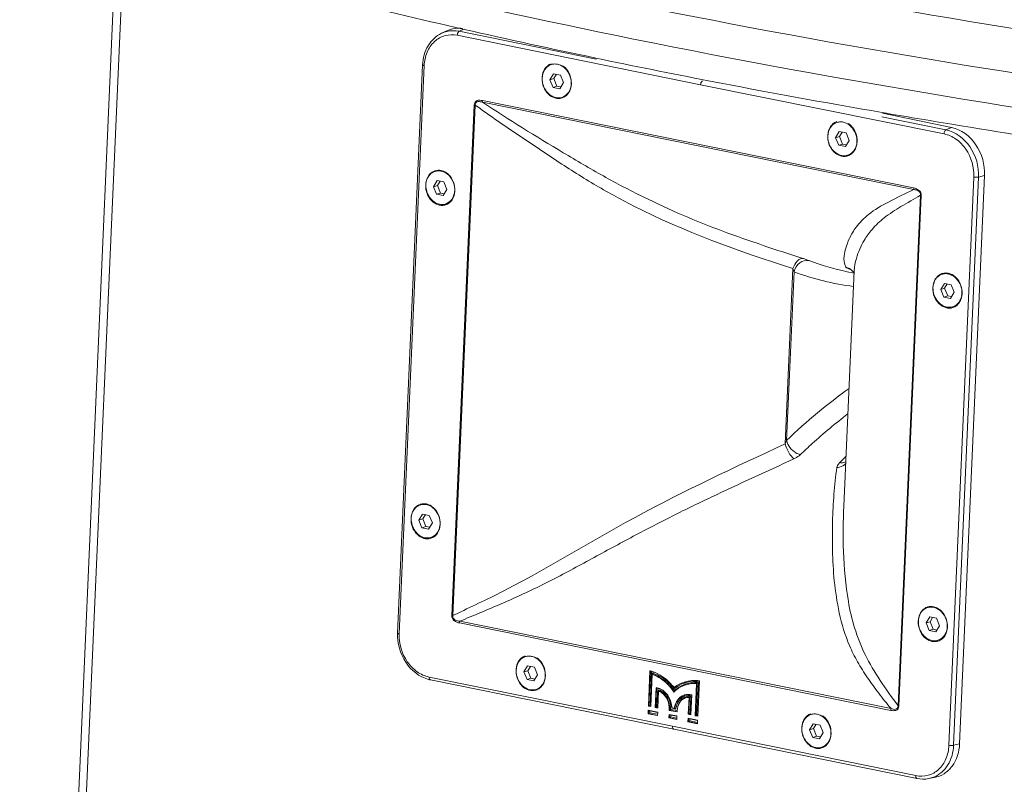
# Model space of a CAD drawing. Units: millimetres. Extents: x -1515 to 973, y -640 to 1544.
# Drawn here: x 247 to 527, y 1213 to 1431 of the extents above; entities that cross this region are included whole.
import ezdxf

# ---------------------------------------------------------------- set-up
doc = ezdxf.new("R2010")
doc.units = ezdxf.units.MM
doc.header["$LTSCALE"] = 65.395
doc.layers.get('0').update_dxf_attribs({"linetype": 'CONTINUOUS'})

msp = doc.modelspace()

# ---------------------------------------------------------------- linework, layer by layer
at = {"color": 7, "linetype": 'Continuous', "lineweight": 15}
for p, q in [((274.42, 1453.91), (246.96, 828.4)), ((276.66, 1453.31), (249.26, 829.22)), ((368.61, 1427.87), (367.16, 1427.19)), ((373.59, 1428.38), (372.18, 1427.75)), ((411.15, 1419.83), (372.18, 1427.75)), ((440.94, 1412.55), (371.6, 1426.61)), ((361.74, 1418.19), (354.63, 1256.25)), ((362.18, 1417.97), (355.08, 1256.03)), ((399.06, 1415.66), (398.01, 1413.91)), ((399.12, 1414.27), (398.01, 1413.91)), ((398.01, 1413.91), (398.89, 1411.78)), ((399.06, 1415.66), (400.98, 1415.27)), ((399.12, 1414.27), (399.86, 1415.5)), ((400, 1412.14), (399.12, 1414.27)), ((401.85, 1413.14), (400.98, 1415.27)), ((400, 1412.14), (398.89, 1411.78)), ((400.81, 1411.39), (398.89, 1411.78)), ((401.11, 1411.91), (400, 1412.14)), ((400.81, 1411.39), (401.85, 1413.14)), ((510.28, 1398.5), (440.94, 1412.55)), ((378.77, 1408.01), (501.61, 1383.11)), ((370.07, 1261.3), (376.46, 1406.76)), ((370.37, 1261.26), (376.75, 1406.72)), ((378.82, 1407.56), (501.66, 1382.66)), ((510.81, 1399.65), (492.53, 1403.35)), ((512.42, 1400.35), (492.75, 1404.4)), ((510.81, 1399.65), (512.42, 1400.35)), ((480.43, 1399.16), (479.39, 1397.42)), ((480.5, 1397.77), (479.39, 1397.42)), ((479.39, 1397.42), (480.26, 1395.29)), ((480.43, 1399.16), (482.35, 1398.78)), ((480.5, 1397.77), (481.24, 1399)), ((481.38, 1395.64), (480.5, 1397.77)), ((483.23, 1396.64), (482.35, 1398.78)), ((481.38, 1395.64), (480.26, 1395.29)), ((482.18, 1394.9), (480.26, 1395.29)), ((482.49, 1395.41), (481.38, 1395.64)), ((482.18, 1394.9), (483.23, 1396.64)), ((367.04, 1387.98), (366.98, 1388.1)), ((511.66, 1224.29), (518.77, 1386.23)), ((520.11, 1386.22), (513, 1224.29)), ((514.71, 1224.74), (521.82, 1386.67)), ((521.82, 1386.67), (520.11, 1386.22)), ((365.89, 1385.21), (364.84, 1383.46)), ((365.95, 1383.82), (364.84, 1383.46)), ((364.84, 1383.46), (365.72, 1381.33)), ((365.89, 1385.21), (367.8, 1384.82)), ((365.95, 1383.82), (366.69, 1385.05)), ((366.83, 1381.68), (365.95, 1383.82)), ((368.68, 1382.69), (367.8, 1384.82)), ((366.83, 1381.68), (365.72, 1381.33)), ((367.63, 1380.94), (365.72, 1381.33)), ((367.94, 1381.46), (366.83, 1381.68)), ((367.63, 1380.94), (368.68, 1382.69)), ((503.54, 1381.02), (497.16, 1235.56)), ((503.78, 1380.96), (497.39, 1235.5)), ((467.2, 1360.13), (465.01, 1310.18)), ((467.53, 1359.26), (465.42, 1311.17)), ((484.67, 1359.48), (481.72, 1292.48)), ((482.63, 1359.26), (484.64, 1358.86)), ((482.64, 1359.26), (482.63, 1359.26)), ((483, 1360.17), (483.37, 1360.02)), ((483.37, 1360.02), (483.48, 1359.98)), ((483.48, 1359.98), (483.54, 1359.96)), ((483.49, 1360.02), (483.49, 1360.02)), ((483.62, 1359.93), (484, 1359.63)), ((484, 1359.63), (484.43, 1359.16)), ((484.43, 1359.16), (484.64, 1358.86)), ((511.53, 1358.69), (511.47, 1358.81)), ((510.37, 1355.92), (509.33, 1354.18)), ((510.37, 1355.92), (512.29, 1355.53)), ((510.44, 1354.53), (511.17, 1355.76)), ((513.16, 1353.4), (512.29, 1355.53)), ((510.44, 1354.53), (509.33, 1354.18)), ((509.33, 1354.18), (510.2, 1352.04)), ((511.31, 1352.4), (510.2, 1352.04)), ((512.12, 1351.65), (510.2, 1352.04)), ((511.31, 1352.4), (510.44, 1354.53)), ((512.43, 1352.17), (511.31, 1352.4)), ((512.12, 1351.65), (513.16, 1353.4)), ((362.87, 1292.95), (362.81, 1293.07)), ((361.71, 1290.18), (360.67, 1288.44)), ((361.71, 1290.18), (363.63, 1289.79)), ((361.78, 1288.79), (360.67, 1288.44)), ((360.67, 1288.44), (361.54, 1286.3)), ((361.78, 1288.79), (362.52, 1290.02)), ((362.65, 1286.66), (361.78, 1288.79)), ((363.46, 1285.91), (364.51, 1287.66)), ((364.51, 1287.66), (363.63, 1289.79)), ((362.65, 1286.66), (361.54, 1286.3)), ((363.46, 1285.91), (361.54, 1286.3)), ((363.77, 1286.43), (362.65, 1286.66)), ((507.36, 1263.67), (507.29, 1263.78)), ((495.17, 1234.74), (372.33, 1259.64)), ((506.2, 1260.89), (505.16, 1259.15)), ((506.27, 1259.5), (505.16, 1259.15)), ((506.2, 1260.89), (508.12, 1260.51)), ((506.27, 1259.5), (507, 1260.73)), ((507.14, 1257.37), (506.27, 1259.5)), ((508.99, 1258.37), (508.12, 1260.51)), ((495.08, 1234.25), (372.24, 1259.15)), ((505.16, 1259.15), (506.03, 1257.02)), ((507.14, 1257.37), (506.03, 1257.02)), ((507.95, 1256.63), (506.03, 1257.02)), ((508.26, 1257.14), (507.14, 1257.37)), ((507.95, 1256.63), (508.99, 1258.37)), ((391.65, 1246.94), (390.61, 1245.19)), ((391.72, 1245.55), (390.61, 1245.19)), ((391.65, 1246.94), (393.57, 1246.55)), ((391.72, 1245.55), (392.45, 1246.78)), ((392.59, 1243.41), (391.72, 1245.55)), ((394.44, 1244.42), (393.57, 1246.55)), ((426.48, 1245.52), (426.04, 1235.45)), ((426.18, 1235.49), (426.61, 1245.47)), ((426.95, 1245.32), (426.53, 1235.74)), ((363.57, 1243.75), (433.41, 1229.61)), ((363.95, 1242.93), (433.27, 1228.93)), ((390.61, 1245.19), (391.48, 1243.06)), ((392.59, 1243.41), (391.48, 1243.06)), ((393.4, 1242.67), (391.48, 1243.06)), ((393.71, 1243.19), (392.59, 1243.41)), ((393.4, 1242.67), (394.44, 1244.42)), ((426.73, 1235.31), (427.13, 1244.49)), ((427.13, 1244.49), (427.27, 1244.53)), ((427.19, 1244.54), (427.21, 1244.88)), ((440.13, 1232.59), (440.57, 1242.66)), ((428.24, 1240.72), (428, 1235.05)), ((428.14, 1235.09), (428.38, 1240.72)), ((428.72, 1240.54), (428.49, 1235.34)), ((428.95, 1239.68), (429.09, 1239.72)), ((429.02, 1239.73), (429.03, 1240.04)), ((433.5, 1240.77), (433.36, 1240.72)), ((436.32, 1242.05), (436.34, 1242.06)), ((439.8, 1241.92), (439.4, 1232.74)), ((439.54, 1232.78), (439.94, 1241.96)), ((439.94, 1241.96), (439.81, 1241.92)), ((440.3, 1242.22), (439.89, 1233.03)), ((428.74, 1234.9), (428.95, 1239.68)), ((437.63, 1237.92), (437.42, 1233.14)), ((437.56, 1233.18), (437.78, 1237.96)), ((437.78, 1237.96), (437.64, 1237.92)), ((438.13, 1238.2), (437.92, 1233.43)), ((438.14, 1232.99), (438.39, 1238.67)), ((425.94, 1233.3), (425.99, 1234.32)), ((425.99, 1234.32), (428.7, 1233.77)), ((426.18, 1235.49), (426.04, 1235.45)), ((426.04, 1235.45), (426.73, 1235.31)), ((426.08, 1233.35), (426.13, 1234.32)), ((426.74, 1235.38), (426.18, 1235.49)), ((426.46, 1234.13), (426.44, 1233.59)), ((428.68, 1233.68), (426.46, 1234.13)), ((426.53, 1235.74), (426.74, 1235.69)), ((428.14, 1235.09), (428, 1235.05)), ((428, 1235.05), (428.74, 1234.9)), ((428.76, 1234.97), (428.14, 1235.09)), ((428.49, 1235.34), (428.76, 1235.28)), ((432.14, 1234.28), (432, 1234.24)), ((432, 1234.24), (434.2, 1233.79)), ((434.21, 1233.86), (432.14, 1234.28)), ((432.49, 1234.53), (434.26, 1234.17)), ((433.41, 1234.83), (432.8, 1234.96)), ((433.85, 1234.64), (432.89, 1234.84)), ((433.55, 1234.88), (433.41, 1234.83)), ((433.6, 1234.88), (433.55, 1234.88)), ((426.08, 1233.35), (425.94, 1233.3)), ((428.65, 1232.75), (425.94, 1233.3)), ((428.67, 1232.82), (426.08, 1233.35)), ((426.44, 1233.59), (428.67, 1233.14)), ((428.7, 1233.77), (428.65, 1232.75)), ((431.91, 1232.09), (431.95, 1233.11)), ((432.04, 1232.14), (431.91, 1232.09)), ((434.11, 1231.65), (431.91, 1232.09)), ((431.95, 1233.11), (434.15, 1232.67)), ((432.04, 1232.14), (432.09, 1233.11)), ((434.12, 1231.72), (432.04, 1232.14)), ((432.43, 1232.92), (432.4, 1232.38)), ((432.4, 1232.38), (434.12, 1232.03)), ((434.13, 1232.57), (432.43, 1232.92)), ((434.15, 1232.67), (434.11, 1231.65)), ((437.33, 1231), (437.37, 1232.01)), ((437.37, 1232.01), (440.08, 1231.47)), ((437.56, 1233.18), (437.42, 1233.14)), ((437.42, 1233.14), (438.14, 1232.99)), ((437.47, 1231.04), (437.51, 1232.01)), ((438.15, 1233.06), (437.56, 1233.18)), ((437.85, 1231.82), (437.82, 1231.28)), ((437.82, 1231.28), (440.05, 1230.83)), ((440.06, 1231.37), (437.85, 1231.82)), ((437.92, 1233.43), (438.16, 1233.38)), ((439.54, 1232.78), (439.4, 1232.74)), ((439.4, 1232.74), (440.13, 1232.59)), ((440.15, 1232.66), (439.54, 1232.78)), ((439.89, 1233.03), (440.15, 1232.98)), ((440.08, 1231.47), (440.04, 1230.45)), ((433.27, 1228.93), (502.58, 1214.83)), ((433.41, 1229.61), (502.25, 1215.65)), ((437.47, 1231.04), (437.33, 1231)), ((440.04, 1230.45), (437.33, 1231)), ((440.05, 1230.52), (437.47, 1231.04)), ((473.03, 1230.44), (471.98, 1228.7)), ((473.1, 1229.05), (471.98, 1228.7)), ((471.98, 1228.7), (472.86, 1226.56)), ((473.03, 1230.44), (474.95, 1230.05)), ((473.1, 1229.05), (473.83, 1230.28)), ((473.97, 1226.92), (473.1, 1229.05)), ((475.82, 1227.92), (474.95, 1230.05)), ((473.97, 1226.92), (472.86, 1226.56)), ((474.78, 1226.18), (472.86, 1226.56)), ((475.08, 1226.69), (473.97, 1226.92)), ((474.78, 1226.18), (475.82, 1227.92)), ((513, 1224.29), (514.71, 1224.74)), ((507.48, 1215.1), (505.85, 1214.8))]:
    msp.add_line(p, q, dxfattribs=at)
msp.add_lwpolyline([(483.38, 1360.07), (483.37, 1360.07), (483.4, 1360.06), (483.62, 1359.93)], dxfattribs=at)
for centre, radius, start, end in [((370.46, 1420.1), 7.83, 103.4673, 114.9943), ((833.36, 3446.06), 2069.47, 257.163, 258.22546), ((874.14, 3639.62), 2267.29, 258.21478, 259.04222), ((398.86, 1413.81), 5.01, 45.7679, 55.8359), ((401.47, 1414.33), 5.7, 175.6536, 179.588), ((401.63, 1414.33), 5.86, 179.5869, 183.931), ((401.7, 1414.33), 5.93, 183.9238, 184.7761), ((913.98, 3844.78), 2476.28, 259.03945, 260.2032), ((948, 4038.17), 2672.63, 260.18991, 260.62206), ((980.89, 4239.8), 2876.93, 260.6301, 262.31619), ((482.86, 1397.84), 5.72, 176.4499, 179.6012), ((482.97, 1397.84), 5.83, 179.5979, 181.9763), ((483.05, 1397.84), 5.91, 181.9769, 184.7207), ((366.26, 1384.88), 3.29, 105.9613, 109.0471), ((366.24, 1384.69), 3.3, 104.6689, 107.6977), ((365.82, 1383.53), 4.74, 55.6739, 57.5326), ((365.7, 1383.36), 4.95, 45.77, 55.6131), ((368.15, 1383.88), 5.51, 170.7314, 179.5811), ((367.88, 1383.92), 5.23, 169.9626, 170.6609), ((365.49, 1382.68), 5.4, 350.5675, 355.8275), ((496.01, 1424.93), 67.02, 248.8204, 258.4856), ((481.3, 1356.69), 4, 60.0138, 75.8204), ((462.76, 1357.95), 4.95, 15.3598, 26.1109), ((482.42, 1357.31), 2.91, 70.6585, 78.4298), ((481.33, 1356.74), 3.94, 58.2658, 59.9749), ((482.41, 1357.3), 2.93, 69.6952, 70.6612), ((481.32, 1356.73), 3.95, 56.7838, 58.266), ((482.41, 1357.3), 2.93, 68.3661, 69.6951), ((481.31, 1356.72), 3.96, 45.443, 56.774), ((481.34, 1356.74), 3.93, 44.0265, 45.4255), ((481.33, 1356.74), 3.93, 41.9909, 44.0254), ((481.32, 1356.73), 3.95, 39.6686, 41.9909), ((481.31, 1356.72), 3.96, 32.4656, 39.666), ((510.75, 1355.57), 3.31, 105.7837, 108.8406), ((510.73, 1355.4), 3.3, 104.6689, 107.6977), ((510.34, 1354.31), 4.66, 55.4519, 57.2485), ((512.63, 1354.59), 5.51, 170.6363, 179.6056), ((512.27, 1354.65), 5.14, 166.6595, 170.5754), ((512.04, 1354.7), 4.91, 161.4499, 166.671), ((509.99, 1353.39), 5.38, 349.7857, 355.8528), ((622.89, 1165.27), 199.35, 134.8305, 135.5511), ((362.09, 1289.86), 3.29, 105.9613, 109.0471), ((362.07, 1289.66), 3.3, 104.6689, 107.6977), ((361.65, 1288.51), 4.74, 55.6739, 57.5326), ((361.52, 1288.33), 4.95, 45.77, 55.6131), ((363.98, 1288.85), 5.51, 170.7314, 179.5811), ((363.7, 1288.89), 5.23, 169.9626, 170.6609), ((361.32, 1287.65), 5.4, 350.5675, 355.8275), ((506.58, 1260.54), 3.31, 105.7837, 108.8406), ((506.56, 1260.38), 3.3, 104.6689, 107.6977), ((506.17, 1259.29), 4.66, 55.4519, 57.2485), ((508.46, 1259.57), 5.51, 170.6363, 179.6056), ((508.1, 1259.62), 5.14, 166.6595, 170.5754), ((507.87, 1259.68), 4.91, 161.4499, 166.671), ((505.82, 1258.37), 5.38, 349.7857, 355.8528), ((391.45, 1245.09), 5.01, 45.7679, 55.8359), ((394.07, 1245.61), 5.7, 175.6536, 179.588), ((394.23, 1245.61), 5.86, 179.5869, 183.931), ((425.01, 1239), 6.68, 76.3984, 77.3459), ((424.98, 1238.87), 6.82, 76.0197, 76.4002), ((424.89, 1238.52), 7.18, 73.2115, 75.998), ((426.11, 1244.76), 1.01, 33.5101, 36.7756), ((424.67, 1237.77), 7.96, 70.403, 73.2064), ((365.77, 1251.94), 9.19, 254.9205, 258.5691), ((394.29, 1245.61), 5.93, 183.9238, 184.7761), ((424.83, 1237.09), 7.75, 71.9116, 72.7607), ((425.18, 1237.55), 7.61, 73.9697, 74.5196), ((425.14, 1237.43), 7.73, 73.0822, 73.9688), ((424.43, 1237.09), 8.68, 69.1727, 70.4232), ((428.04, 1238.7), 2.04, 80.9168, 84.1974), ((428.01, 1238.49), 2.25, 80.0738, 80.9532), ((428.92, 1238.7), 1.35, 80.3162, 85.2388), ((428.9, 1238.59), 1.46, 79.1933, 80.3635), ((427.18, 1235.45), 5.4, 67.5549, 68.1074), ((427.21, 1235.52), 5.32, 65.3658, 67.5587), ((423.44, 1233.2), 11.83, 32.4841, 37.1959), ((423.18, 1232.99), 12.51, 36.9911, 37.232), ((423.53, 1233.24), 12.09, 33.5365, 37.0091), ((438.08, 1235.27), 7.21, 129.7754, 130.9011), ((424.34, 1234.04), 11.3, 36.2951, 36.5465), ((424.37, 1234.06), 11.26, 35.9357, 36.2952), ((438.56, 1234.39), 7.31, 131.9153, 134.4909), ((438.1, 1235.25), 7.24, 129.4184, 129.7759), ((424.45, 1234.12), 11.16, 34.7051, 35.9371), ((438.32, 1235.35), 6.95, 131.8286, 132.5543), ((438.64, 1234.3), 7.42, 129.0597, 131.9136), ((438.34, 1235.34), 6.97, 131.5121, 131.8288), ((438.69, 1234.24), 7.51, 128.3948, 129.0636), ((439.13, 1233.15), 9.59, 106.8091, 107.6954), ((439.56, 1233.31), 8.94, 109.5678, 111.8837), ((439.34, 1233.43), 9.14, 108.6336, 109.1634), ((439.59, 1233.21), 9.04, 108.6446, 109.5704), ((439.39, 1232.9), 9.03, 106.7741, 107.696), ((428.59, 1238.17), 1.55, 72.1936, 76.3768), ((438.5, 1234.45), 7.23, 134.866, 135.9578), ((438.52, 1234.43), 7.25, 134.494, 134.8663), ((437.6, 1235.34), 3.29, 110.2188, 119.9178), ((437.57, 1235.49), 2.77, 115.6915, 125.7281), ((437.27, 1235.42), 3.36, 105.2286, 107.6954), ((437.42, 1235.02), 2.92, 99.6281, 107.6204), ((425.35, 1237.02), 1.75, 308.5461, 312.5712), ((427.31, 1236.63), 1.76, 309.5229, 312.5797), ((422.22, 1233.82), 10.72, 5.4677, 6.1909), ((442.44, 1232.9), 9.23, 167.3157, 167.9314), ((442.98, 1232.89), 9.29, 168.1133, 169.1433), ((443.98, 1233.04), 9.81, 173.3456, 174.764), ((444.79, 1232.96), 10.63, 175.1723, 175.5287), ((444.54, 1232.98), 10.37, 174.7549, 175.1725), ((436.73, 1234.72), 1.76, 308.8551, 312.5205), ((438.71, 1234.32), 1.76, 309.2249, 312.5351), ((475.46, 1229.12), 5.72, 176.4499, 179.6012), ((475.56, 1229.11), 5.83, 179.5979, 181.9763), ((475.64, 1229.12), 5.91, 181.9769, 184.7207), ((504.42, 1222.48), 7.81, 280.5563, 292.3763)]:
    msp.add_arc(centre, radius, start, end, dxfattribs=at)
for points, knots in [([(602.85, 1417.76), (545.82, 1425.48), (439.17, 1442.94), (333.94, 1467.86), (285.54, 1482.08)], [0, 0, 0, 0, 0.532899, 1, 1, 1, 1]), ([(600.33, 1405.65), (540.67, 1413.63), (429.29, 1431.77), (319.41, 1457.87), (268.99, 1472.81)], [0, 0, 0, 0, 0.533684, 1, 1, 1, 1]), ([(268.56, 1463.11), (318.98, 1448.17), (428.87, 1422.07), (540.25, 1403.93), (599.9, 1395.95)], [0, 0, 0, 0, 0.466317, 1, 1, 1, 1]), ([(274.57, 1453.9), (282.38, 1451.61), (315.17, 1442.3), (348.27, 1434.08), (373.57, 1428.31)], [0, 0, 0, 0, 0.238768, 1, 1, 1, 1]), ([(373.09, 1428.56), (372.71, 1428.61), (371.19, 1428.7), (369.64, 1428.35), (368.61, 1427.87)], [0, 0, 0, 0, 0.254851, 1, 1, 1, 1]), ([(372.18, 1427.75), (372.1, 1427.72), (371.77, 1427.43), (371.64, 1426.97), (371.62, 1426.62)], [0, 0, 0, 0, 0.198468, 1, 1, 1, 1]), ([(367.15, 1427.19), (365.57, 1426.45), (362.77, 1423.76), (361.82, 1420.08), (361.74, 1418.19)], [0, 0, 0, 0, 0.479459, 1, 1, 1, 1]), ([(362.18, 1417.97), (362.24, 1419.28), (362.77, 1421.83), (364.88, 1424.98), (368.06, 1426.81), (370.47, 1426.84), (371.6, 1426.61)], [0, 0, 0, 0, 0.272601, 0.524411, 0.761483, 1, 1, 1, 1]), ([(362.18, 1417.97), (362.07, 1417.99), (361.93, 1418.02), (361.74, 1418.13), (361.74, 1418.19)], [0, 0, 0, 0, 0.673789, 1, 1, 1, 1]), ([(398.34, 1418.5), (397.64, 1418.25), (396.32, 1417.18), (395.85, 1415.59), (395.78, 1414.76)], [0, 0, 0, 0, 0.474052, 1, 1, 1, 1]), ([(395.78, 1414.37), (395.82, 1415.24), (396.19, 1416.55), (397.32, 1417.79), (398.04, 1418.17), (398.41, 1418.29)], [0, 0, 0, 0, 0.523723, 0.766336, 1, 1, 1, 1]), ([(398.41, 1418.29), (398.73, 1418.39), (399.42, 1418.5), (400.86, 1418.29), (402.54, 1417.22), (403.83, 1415.16), (404.12, 1413.5), (404.08, 1412.68)], [0, 0, 0, 0, 0.110605, 0.224503, 0.467821, 0.732286, 1, 1, 1, 1]), ([(404.04, 1412.23), (404.2, 1413.15), (404.02, 1415.09), (403.02, 1416.75), (402.35, 1417.4)], [0, 0, 0, 0, 0.500398, 1, 1, 1, 1]), ([(401.45, 1408.76), (401.13, 1408.66), (400.44, 1408.55), (399, 1408.77), (397.33, 1409.83), (396.03, 1411.89), (395.74, 1413.55), (395.78, 1414.37)], [0, 0, 0, 0, 0.110605, 0.224503, 0.467821, 0.732286, 1, 1, 1, 1]), ([(395.79, 1413.84), (395.89, 1412.68), (396.71, 1410.49), (398.68, 1409.06), (399.72, 1408.87)], [0, 0, 0, 0, 0.523264, 1, 1, 1, 1]), ([(441.5, 1413.66), (441.42, 1413.62), (441.08, 1413.33), (440.95, 1412.87), (440.94, 1412.52)], [0, 0, 0, 0, 0.198488, 1, 1, 1, 1]), ([(401.4, 1408.93), (402.12, 1409.14), (403.02, 1409.82), (403.54, 1410.72), (403.66, 1410.96)], [0, 0, 0, 0, 0.735376, 1, 1, 1, 1]), ([(404.08, 1412.68), (404.05, 1411.81), (403.68, 1410.51), (402.54, 1409.26), (401.82, 1408.88), (401.45, 1408.76)], [0, 0, 0, 0, 0.523723, 0.766336, 1, 1, 1, 1]), ([(376.46, 1406.76), (376.47, 1407.04), (376.58, 1407.59), (377.27, 1408.07), (378.03, 1408.13), (378.52, 1408.06), (378.77, 1408.01)], [0, 0, 0, 0, 0.270894, 0.512324, 0.75286, 1, 1, 1, 1]), ([(376.75, 1406.72), (376.74, 1406.96), (376.8, 1407.48), (377.49, 1407.78), (378.16, 1407.72), (378.6, 1407.62), (378.82, 1407.56)], [0, 0, 0, 0, 0.264794, 0.501498, 0.746879, 1, 1, 1, 1]), ([(376.75, 1406.72), (380.45, 1404.06), (386.04, 1400.14), (393.61, 1395.09), (401.05, 1390.08), (410.3, 1384.2), (432.2, 1372.11), (451.69, 1365.1), (467.2, 1360.13)], [0, 0, 0, 0, 0.133609, 0.200468, 0.266883, 0.396593, 0.522079, 1, 1, 1, 1]), ([(470.01, 1363.05), (466.23, 1364.24), (458.63, 1366.74), (447.22, 1370.75), (435.79, 1375.28), (424.42, 1380.53), (413.05, 1386.51), (397.78, 1395.48), (386.35, 1402.57), (378.82, 1407.56)], [0, 0, 0, 0, 0.116736, 0.23555, 0.356056, 0.478526, 0.604214, 0.734037, 1, 1, 1, 1]), ([(479.72, 1402.01), (479, 1401.76), (477.66, 1400.66), (477.2, 1399.03), (477.15, 1398.19)], [0, 0, 0, 0, 0.473527, 1, 1, 1, 1]), ([(477.16, 1397.87), (477.19, 1398.74), (477.56, 1400.05), (478.7, 1401.3), (479.42, 1401.68), (479.79, 1401.79)], [0, 0, 0, 0, 0.523723, 0.766336, 1, 1, 1, 1]), ([(479.79, 1401.79), (480.11, 1401.9), (480.8, 1402), (482.24, 1401.79), (483.91, 1400.72), (485.21, 1398.66), (485.5, 1397.01), (485.46, 1396.19)], [0, 0, 0, 0, 0.110605, 0.224503, 0.467821, 0.732286, 1, 1, 1, 1]), ([(485.4, 1395.66), (485.57, 1396.58), (485.42, 1398.53), (484.43, 1400.21), (483.76, 1400.87)], [0, 0, 0, 0, 0.499739, 1, 1, 1, 1]), ([(510.26, 1398.52), (510.26, 1398.65), (510.32, 1399.06), (510.53, 1399.53), (510.81, 1399.65)], [0, 0, 0, 0, 0.288598, 1, 1, 1, 1]), ([(510.81, 1399.65), (513.52, 1399.11), (518.61, 1395.2), (520.24, 1389.23), (520.11, 1386.22)], [0, 0, 0, 0, 0.478339, 1, 1, 1, 1]), ([(521.82, 1386.67), (521.95, 1389.73), (520.3, 1395.79), (515.16, 1399.78), (512.42, 1400.35)], [0, 0, 0, 0, 0.522365, 1, 1, 1, 1]), ([(482.83, 1392.27), (482.51, 1392.17), (481.82, 1392.06), (480.38, 1392.27), (478.7, 1393.34), (477.41, 1395.4), (477.12, 1397.05), (477.16, 1397.87)], [0, 0, 0, 0, 0.110605, 0.224503, 0.467821, 0.732286, 1, 1, 1, 1]), ([(477.16, 1397.35), (477.25, 1396.19), (478.08, 1393.99), (480.06, 1392.58), (481.11, 1392.37)], [0, 0, 0, 0, 0.523326, 1, 1, 1, 1]), ([(510.28, 1398.5), (511.49, 1398.26), (513.91, 1397.16), (517.64, 1393.26), (518.89, 1388.98), (518.77, 1386.23)], [0, 0, 0, 0, 0.231995, 0.482902, 1, 1, 1, 1]), ([(482.78, 1392.44), (483.48, 1392.65), (484.36, 1393.3), (484.88, 1394.17), (485, 1394.41)], [0, 0, 0, 0, 0.735899, 1, 1, 1, 1]), ([(485.46, 1396.19), (485.42, 1395.32), (485.05, 1394.01), (483.92, 1392.77), (483.2, 1392.39), (482.83, 1392.27)], [0, 0, 0, 0, 0.523723, 0.766336, 1, 1, 1, 1]), ([(362.61, 1383.92), (362.65, 1384.79), (363.01, 1386.09), (364.15, 1387.34), (364.87, 1387.72), (365.24, 1387.84)], [0, 0, 0, 0, 0.523723, 0.766336, 1, 1, 1, 1]), ([(365.19, 1387.99), (364.68, 1387.81), (363.69, 1387.16), (363.12, 1386.14), (362.93, 1385.59)], [0, 0, 0, 0, 0.482845, 1, 1, 1, 1]), ([(365.41, 1387.89), (365.73, 1387.97), (366.41, 1388.04), (367.81, 1387.78), (369.43, 1386.69), (370.67, 1384.66), (370.95, 1383.03), (370.91, 1382.23)], [0, 0, 0, 0, 0.110602, 0.224835, 0.468865, 0.733076, 1, 1, 1, 1]), ([(520.11, 1386.22), (520.02, 1386.2), (519.58, 1386.13), (519.12, 1386.16), (518.77, 1386.23)], [0, 0, 0, 0, 0.210745, 1, 1, 1, 1]), ([(368.28, 1378.31), (367.96, 1378.21), (367.27, 1378.1), (365.83, 1378.31), (364.15, 1379.38), (362.86, 1381.44), (362.57, 1383.1), (362.61, 1383.92)], [0, 0, 0, 0, 0.110605, 0.224503, 0.467821, 0.732286, 1, 1, 1, 1]), ([(362.65, 1383.92), (362.64, 1382.69), (363.36, 1380.28), (365.44, 1378.68), (366.55, 1378.47)], [0, 0, 0, 0, 0.522119, 1, 1, 1, 1]), ([(503.78, 1380.96), (503.79, 1381.25), (503.7, 1381.86), (502.95, 1382.74), (502.13, 1383.01), (501.61, 1383.11)], [0, 0, 0, 0, 0.26716, 0.526987, 1, 1, 1, 1]), ([(501.66, 1382.66), (501.63, 1382.76), (501.6, 1382.91), (501.63, 1383.05), (501.64, 1383.09)], [0, 0, 0, 0, 0.712141, 1, 1, 1, 1]), ([(368.21, 1378.53), (368.92, 1378.75), (369.82, 1379.42), (370.33, 1380.3), (370.44, 1380.54)], [0, 0, 0, 0, 0.735371, 1, 1, 1, 1]), ([(370.91, 1382.23), (370.87, 1381.36), (370.5, 1380.05), (369.37, 1378.81), (368.65, 1378.43), (368.28, 1378.31)], [0, 0, 0, 0, 0.523723, 0.766336, 1, 1, 1, 1]), ([(501.66, 1382.66), (499.23, 1381.51), (494.78, 1379.42), (489.01, 1376.12), (485.37, 1372.35), (483.32, 1369), (482.3, 1366.19), (481.66, 1363.5), (481.74, 1361.51), (482.28, 1360.56)], [0, 0, 0, 0, 0.252645, 0.46217, 0.619204, 0.737901, 0.828743, 0.897544, 1, 1, 1, 1]), ([(503.54, 1381.02), (501.69, 1379.94), (498.17, 1377.96), (493.39, 1374.93), (489.87, 1371.64), (487.09, 1367.76), (485.3, 1363.74), (484.72, 1360.69), (484.67, 1359.48)], [0, 0, 0, 0, 0.21372, 0.40424, 0.564493, 0.692429, 0.87882, 1, 1, 1, 1]), ([(501.66, 1382.66), (502.09, 1382.61), (502.79, 1382.48), (503.51, 1381.81), (503.57, 1381.27), (503.54, 1381.02)], [0, 0, 0, 0, 0.464911, 0.726132, 1, 1, 1, 1]), ([(470.01, 1363.05), (469.45, 1363.11), (468.11, 1362.17), (467.49, 1360.92), (467.2, 1360.13)], [0, 0, 0, 0, 0.401713, 1, 1, 1, 1]), ([(471.8, 1362.44), (470.92, 1362.62), (468.85, 1362), (467.79, 1360.24), (467.53, 1359.26)], [0, 0, 0, 0, 0.470695, 1, 1, 1, 1]), ([(470.01, 1363.05), (470.19, 1363), (470.79, 1362.8), (471.38, 1362.6), (471.8, 1362.44)], [0, 0, 0, 0, 0.289688, 1, 1, 1, 1]), ([(482.28, 1360.56), (482.32, 1360.48), (482.59, 1360.35), (482.83, 1360.24), (483, 1360.17)], [0, 0, 0, 0, 0.333336, 1, 1, 1, 1]), ([(484.47, 1355.03), (481.59, 1355.44), (475.83, 1356.42), (470.26, 1358.21), (467.53, 1359.26)], [0, 0, 0, 0, 0.499178, 1, 1, 1, 1]), ([(507.09, 1354.63), (507.13, 1355.5), (507.5, 1356.81), (508.64, 1358.05), (509.36, 1358.43), (509.73, 1358.55)], [0, 0, 0, 0, 0.523723, 0.766336, 1, 1, 1, 1]), ([(509.68, 1358.71), (509.15, 1358.53), (508.16, 1357.86), (507.58, 1356.83), (507.39, 1356.26)], [0, 0, 0, 0, 0.48247, 1, 1, 1, 1]), ([(509.89, 1358.6), (510.21, 1358.68), (510.9, 1358.76), (512.3, 1358.49), (513.91, 1357.4), (515.16, 1355.37), (515.43, 1353.75), (515.4, 1352.95)], [0, 0, 0, 0, 0.110602, 0.224835, 0.468865, 0.733076, 1, 1, 1, 1]), ([(512.77, 1349.02), (512.44, 1348.92), (511.75, 1348.82), (510.32, 1349.03), (508.64, 1350.1), (507.34, 1352.15), (507.06, 1353.81), (507.09, 1354.63)], [0, 0, 0, 0, 0.110605, 0.224503, 0.467821, 0.732286, 1, 1, 1, 1]), ([(507.12, 1354.63), (507.11, 1353.4), (507.84, 1350.98), (509.94, 1349.4), (511.04, 1349.19)], [0, 0, 0, 0, 0.522211, 1, 1, 1, 1]), ([(515.4, 1352.95), (515.36, 1352.08), (514.99, 1350.77), (513.85, 1349.52), (513.14, 1349.14), (512.77, 1349.02)], [0, 0, 0, 0, 0.523723, 0.766336, 1, 1, 1, 1]), ([(512.7, 1349.25), (513.4, 1349.46), (514.27, 1350.11), (514.77, 1350.96), (514.89, 1351.2)], [0, 0, 0, 0, 0.735897, 1, 1, 1, 1]), ([(483.2, 1326.01), (480.15, 1323.77), (474.01, 1319.07), (468.27, 1313.9), (465.42, 1311.17)], [0, 0, 0, 0, 0.489468, 1, 1, 1, 1]), ([(469.37, 1307.14), (470.47, 1308.2), (474.8, 1312.27), (479.38, 1316.06), (482.88, 1318.75)], [0, 0, 0, 0, 0.25663, 1, 1, 1, 1]), ([(379.37, 1265.57), (394.1, 1272.62), (421.35, 1289.98), (450.61, 1303.5), (465.01, 1310.18)], [0, 0, 0, 0, 0.507077, 1, 1, 1, 1]), ([(467.5, 1305.92), (466.91, 1306.4), (465.94, 1307.79), (465.26, 1309.31), (465.01, 1310.18)], [0, 0, 0, 0, 0.455637, 1, 1, 1, 1]), ([(469.37, 1307.14), (468.91, 1307.24), (467.12, 1308), (465.72, 1309.73), (465.42, 1311.17)], [0, 0, 0, 0, 0.242331, 1, 1, 1, 1]), ([(469.37, 1307.14), (469.25, 1307.03), (468.68, 1306.54), (468.03, 1306.16), (467.5, 1305.92)], [0, 0, 0, 0, 0.228891, 1, 1, 1, 1]), ([(372.33, 1259.64), (376.31, 1261.32), (384.42, 1264.66), (396.52, 1270.21), (408.38, 1276.63), (420.22, 1283.07), (432.04, 1289.28), (447.78, 1296.91), (459.66, 1302.29), (467.5, 1305.92)], [0, 0, 0, 0, 0.122393, 0.248637, 0.376867, 0.504415, 0.630465, 0.755069, 1, 1, 1, 1]), ([(480.57, 1304.87), (480.47, 1304.76), (480.1, 1304.35), (479.83, 1303.83), (479.77, 1303.44)], [0, 0, 0, 0, 0.28073, 1, 1, 1, 1]), ([(479.77, 1303.44), (480.02, 1303.46), (480.93, 1303.62), (481.81, 1304.1), (482.28, 1304.61)], [0, 0, 0, 0, 0.263389, 1, 1, 1, 1]), ([(480.57, 1304.87), (480.73, 1304.84), (481.31, 1304.77), (481.92, 1304.87), (482.29, 1305.06)], [0, 0, 0, 0, 0.2731, 1, 1, 1, 1]), ([(479.77, 1303.44), (479.36, 1300.92), (478.83, 1295.79), (478.42, 1287.91), (478.44, 1279.67), (478.89, 1270.97), (480.25, 1261.82), (482.55, 1254.04), (485.58, 1247.98), (488.44, 1243.49), (491.67, 1239.08), (493.97, 1236.18), (495.17, 1234.74)], [0, 0, 0, 0, 0.104763, 0.212082, 0.324377, 0.443544, 0.570023, 0.704439, 0.775085, 0.847959, 0.923, 1, 1, 1, 1]), ([(361.24, 1292.86), (361.56, 1292.94), (362.24, 1293.01), (363.64, 1292.75), (365.26, 1291.66), (366.5, 1289.63), (366.77, 1288.01), (366.74, 1287.21)], [0, 0, 0, 0, 0.110602, 0.224835, 0.468865, 0.733076, 1, 1, 1, 1]), ([(358.44, 1288.89), (358.47, 1289.76), (358.84, 1291.07), (359.98, 1292.31), (360.7, 1292.69), (361.07, 1292.81)], [0, 0, 0, 0, 0.523723, 0.766336, 1, 1, 1, 1]), ([(361.02, 1292.96), (360.5, 1292.78), (359.52, 1292.13), (358.95, 1291.12), (358.75, 1290.57)], [0, 0, 0, 0, 0.482845, 1, 1, 1, 1]), ([(497.16, 1235.56), (495.4, 1237.93), (492.05, 1242.64), (487.64, 1249.94), (484.63, 1257.56), (482.41, 1267.41), (481.41, 1279.08), (481.54, 1288.17), (481.72, 1292.48)], [0, 0, 0, 0, 0.145987, 0.286644, 0.421786, 0.549736, 0.786, 1, 1, 1, 1]), ([(364.11, 1283.28), (363.79, 1283.18), (363.09, 1283.07), (361.66, 1283.29), (359.98, 1284.36), (358.69, 1286.41), (358.4, 1288.07), (358.44, 1288.89)], [0, 0, 0, 0, 0.110605, 0.224503, 0.467821, 0.732286, 1, 1, 1, 1]), ([(358.47, 1288.89), (358.46, 1287.66), (359.19, 1285.25), (361.27, 1283.65), (362.38, 1283.45)], [0, 0, 0, 0, 0.522119, 1, 1, 1, 1]), ([(364.03, 1283.51), (364.75, 1283.72), (365.64, 1284.39), (366.15, 1285.27), (366.27, 1285.52)], [0, 0, 0, 0, 0.735371, 1, 1, 1, 1]), ([(366.74, 1287.21), (366.7, 1286.34), (366.33, 1285.03), (365.19, 1283.78), (364.48, 1283.4), (364.11, 1283.28)], [0, 0, 0, 0, 0.523723, 0.766336, 1, 1, 1, 1]), ([(370.37, 1261.26), (371.11, 1261.62), (374.1, 1263.07), (377.11, 1264.49), (379.37, 1265.57)], [0, 0, 0, 0, 0.247964, 1, 1, 1, 1]), ([(502.92, 1259.6), (502.96, 1260.47), (503.33, 1261.78), (504.47, 1263.03), (505.18, 1263.41), (505.55, 1263.52)], [0, 0, 0, 0, 0.523723, 0.766336, 1, 1, 1, 1]), ([(505.51, 1263.68), (504.98, 1263.5), (503.99, 1262.83), (503.41, 1261.8), (503.22, 1261.24)], [0, 0, 0, 0, 0.48247, 1, 1, 1, 1]), ([(505.72, 1263.57), (506.04, 1263.66), (506.73, 1263.73), (508.13, 1263.46), (509.74, 1262.37), (510.99, 1260.34), (511.26, 1258.72), (511.23, 1257.92)], [0, 0, 0, 0, 0.110602, 0.224835, 0.468865, 0.733076, 1, 1, 1, 1]), ([(370.07, 1261.3), (370.06, 1261.01), (370.15, 1260.4), (370.9, 1259.51), (371.72, 1259.25), (372.24, 1259.15)], [0, 0, 0, 0, 0.267177, 0.527049, 1, 1, 1, 1]), ([(372.33, 1259.64), (372.1, 1259.66), (371.65, 1259.73), (370.97, 1259.94), (370.37, 1260.46), (370.33, 1261.01), (370.37, 1261.26)], [0, 0, 0, 0, 0.235473, 0.477132, 0.733638, 1, 1, 1, 1]), ([(508.59, 1254), (508.27, 1253.9), (507.58, 1253.79), (506.15, 1254), (504.47, 1255.07), (503.17, 1257.13), (502.89, 1258.78), (502.92, 1259.6)], [0, 0, 0, 0, 0.110605, 0.224503, 0.467821, 0.732286, 1, 1, 1, 1]), ([(502.95, 1259.6), (502.94, 1258.37), (503.67, 1255.95), (505.76, 1254.38), (506.87, 1254.16)], [0, 0, 0, 0, 0.522211, 1, 1, 1, 1]), ([(511.23, 1257.92), (511.19, 1257.05), (510.82, 1255.74), (509.68, 1254.5), (508.96, 1254.12), (508.59, 1254)], [0, 0, 0, 0, 0.523723, 0.766336, 1, 1, 1, 1]), ([(354.63, 1256.25), (354.51, 1253.38), (356.04, 1247.63), (360.78, 1243.77), (363.38, 1243.07)], [0, 0, 0, 0, 0.516486, 1, 1, 1, 1]), ([(354.63, 1256.25), (354.63, 1256.2), (354.82, 1256.09), (354.96, 1256.05), (355.08, 1256.03)], [0, 0, 0, 0, 0.325849, 1, 1, 1, 1]), ([(363.57, 1243.75), (362.36, 1244), (359.94, 1245.1), (356.21, 1249), (354.96, 1253.28), (355.08, 1256.03)], [0, 0, 0, 0, 0.231995, 0.482902, 1, 1, 1, 1]), ([(508.52, 1254.23), (509.22, 1254.43), (510.09, 1255.08), (510.6, 1255.93), (510.72, 1256.17)], [0, 0, 0, 0, 0.735897, 1, 1, 1, 1]), ([(388.37, 1245.65), (388.41, 1246.52), (388.78, 1247.82), (389.92, 1249.07), (390.63, 1249.45), (391, 1249.57)], [0, 0, 0, 0, 0.523723, 0.766336, 1, 1, 1, 1]), ([(390.94, 1249.77), (390.23, 1249.53), (388.91, 1248.46), (388.44, 1246.87), (388.38, 1246.04)], [0, 0, 0, 0, 0.474052, 1, 1, 1, 1]), ([(391, 1249.57), (391.33, 1249.67), (392.02, 1249.78), (393.45, 1249.56), (395.13, 1248.5), (396.43, 1246.44), (396.71, 1244.78), (396.68, 1243.96)], [0, 0, 0, 0, 0.110605, 0.224503, 0.467821, 0.732286, 1, 1, 1, 1]), ([(396.64, 1243.51), (396.79, 1244.43), (396.62, 1246.36), (395.61, 1248.03), (394.94, 1248.68)], [0, 0, 0, 0, 0.500398, 1, 1, 1, 1]), ([(394.04, 1240.04), (393.72, 1239.94), (393.03, 1239.83), (391.6, 1240.04), (389.92, 1241.11), (388.62, 1243.17), (388.34, 1244.83), (388.37, 1245.65)], [0, 0, 0, 0, 0.110605, 0.224503, 0.467821, 0.732286, 1, 1, 1, 1]), ([(363.59, 1243.74), (363.59, 1243.64), (363.59, 1243.35), (363.75, 1242.97), (363.95, 1242.93)], [0, 0, 0, 0, 0.326859, 1, 1, 1, 1]), ([(388.38, 1245.12), (388.48, 1243.96), (389.3, 1241.77), (391.28, 1240.34), (392.32, 1240.15)], [0, 0, 0, 0, 0.523264, 1, 1, 1, 1]), ([(396.68, 1243.96), (396.64, 1243.09), (396.27, 1241.78), (395.13, 1240.54), (394.41, 1240.16), (394.04, 1240.04)], [0, 0, 0, 0, 0.523723, 0.766336, 1, 1, 1, 1]), ([(427.24, 1244.45), (428.46, 1244.06), (430.77, 1242.63), (432.58, 1240.63), (433.31, 1239.47)], [0, 0, 0, 0, 0.484377, 1, 1, 1, 1]), ([(427.3, 1244.58), (427.3, 1244.57), (427.29, 1244.55), (427.27, 1244.54), (427.27, 1244.53)], [0, 0, 0, 0, 0.52064, 1, 1, 1, 1]), ([(427.27, 1244.53), (427.8, 1244.37), (429.96, 1243.42), (431.78, 1241.78), (432.86, 1240.35)], [0, 0, 0, 0, 0.238246, 1, 1, 1, 1]), ([(427.31, 1244.61), (427.31, 1244.6), (427.31, 1244.59), (427.3, 1244.58), (427.3, 1244.58)], [0, 0, 0, 0, 0.51673, 1, 1, 1, 1]), ([(433.15, 1240.56), (432.76, 1241.06), (431.17, 1242.86), (429.09, 1244.31), (427.39, 1244.83)], [0, 0, 0, 0, 0.262573, 1, 1, 1, 1]), ([(433.36, 1240.72), (432.98, 1241.24), (431.36, 1243.12), (429.23, 1244.55), (427.51, 1245.21)], [0, 0, 0, 0, 0.259993, 1, 1, 1, 1]), ([(436.42, 1242.09), (437.41, 1242.42), (438.82, 1242.67), (440.21, 1242.6), (440.56, 1242.55)], [0, 0, 0, 0, 0.745984, 1, 1, 1, 1]), ([(393.99, 1240.21), (394.72, 1240.42), (395.62, 1241.1), (396.13, 1241.99), (396.25, 1242.24)], [0, 0, 0, 0, 0.735376, 1, 1, 1, 1]), ([(428.72, 1240.54), (428.71, 1240.55), (428.69, 1240.57), (428.67, 1240.6), (428.66, 1240.61)], [0, 0, 0, 0, 0.495621, 1, 1, 1, 1]), ([(429.13, 1239.76), (429.12, 1239.75), (429.11, 1239.74), (429.1, 1239.73), (429.09, 1239.72)], [0, 0, 0, 0, 0.513451, 1, 1, 1, 1]), ([(429.09, 1239.72), (430.11, 1239.48), (431.85, 1237.65), (432.15, 1235.42), (432.14, 1234.28)], [0, 0, 0, 0, 0.480186, 1, 1, 1, 1]), ([(429.13, 1239.8), (429.13, 1239.79), (429.13, 1239.78), (429.13, 1239.77), (429.13, 1239.76)], [0, 0, 0, 0, 0.517093, 1, 1, 1, 1]), ([(432.49, 1234.53), (432.47, 1235.7), (432.14, 1237.53), (430.68, 1239.31), (429.7, 1239.92), (429.18, 1240.02)], [0, 0, 0, 0, 0.515665, 0.767357, 1, 1, 1, 1]), ([(432.8, 1234.96), (432.67, 1236.09), (432.1, 1238.29), (430.39, 1239.92), (429.43, 1240.36)], [0, 0, 0, 0, 0.51746, 1, 1, 1, 1]), ([(433.55, 1240.76), (433.54, 1240.76), (433.53, 1240.77), (433.51, 1240.77), (433.5, 1240.77)], [0, 0, 0, 0, 0.50601, 1, 1, 1, 1]), ([(433.57, 1240.73), (433.57, 1240.74), (433.56, 1240.75), (433.56, 1240.75), (433.55, 1240.76)], [0, 0, 0, 0, 0.517386, 1, 1, 1, 1]), ([(440.3, 1242.22), (439.7, 1242.33), (438.46, 1242.23), (437.27, 1241.97), (436.7, 1241.78)], [0, 0, 0, 0, 0.502932, 1, 1, 1, 1]), ([(429.06, 1239.65), (430.05, 1239.33), (431.72, 1237.56), (432.01, 1235.35), (432, 1234.24)], [0, 0, 0, 0, 0.481827, 1, 1, 1, 1]), ([(436.25, 1238.62), (435.52, 1238.39), (434.15, 1237.32), (433.62, 1235.75), (433.43, 1234.93)], [0, 0, 0, 0, 0.475186, 1, 1, 1, 1]), ([(436.21, 1238.6), (435.51, 1238.33), (434.23, 1237.23), (433.72, 1235.68), (433.55, 1234.88)], [0, 0, 0, 0, 0.475516, 1, 1, 1, 1]), ([(433.89, 1234.81), (434.03, 1235.5), (434.44, 1236.81), (435.4, 1237.86), (435.96, 1238.19)], [0, 0, 0, 0, 0.521382, 1, 1, 1, 1]), ([(434.24, 1234.17), (434.33, 1234.96), (434.65, 1236.46), (435.86, 1237.59), (436.53, 1237.8)], [0, 0, 0, 0, 0.529183, 1, 1, 1, 1]), ([(435.96, 1237.74), (435.79, 1237.61), (435.13, 1237.02), (434.73, 1236.19), (434.55, 1235.55)], [0, 0, 0, 0, 0.239988, 1, 1, 1, 1]), ([(438.13, 1238.2), (437.99, 1238.25), (437.39, 1238.33), (436.78, 1238.18), (436.37, 1237.98)], [0, 0, 0, 0, 0.257162, 1, 1, 1, 1]), ([(432.89, 1234.84), (432.91, 1234.85), (432.94, 1234.89), (432.96, 1234.92), (432.98, 1234.94)], [0, 0, 0, 0, 0.504031, 1, 1, 1, 1]), ([(497.39, 1235.5), (497.38, 1235.22), (497.27, 1234.66), (496.58, 1234.19), (495.82, 1234.13), (495.33, 1234.2), (495.08, 1234.25)], [0, 0, 0, 0, 0.270867, 0.512279, 0.752836, 1, 1, 1, 1]), ([(497.16, 1235.56), (497.16, 1235.32), (497.09, 1234.81), (496.43, 1234.49), (495.79, 1234.57), (495.37, 1234.67), (495.17, 1234.74)], [0, 0, 0, 0, 0.276673, 0.513323, 0.753007, 1, 1, 1, 1]), ([(472.32, 1233.28), (471.6, 1233.04), (470.25, 1231.94), (469.8, 1230.31), (469.74, 1229.47)], [0, 0, 0, 0, 0.473527, 1, 1, 1, 1]), ([(469.75, 1229.15), (469.79, 1230.02), (470.16, 1231.33), (471.3, 1232.57), (472.01, 1232.95), (472.38, 1233.07)], [0, 0, 0, 0, 0.523723, 0.766336, 1, 1, 1, 1]), ([(472.38, 1233.07), (472.7, 1233.18), (473.4, 1233.28), (474.83, 1233.07), (476.51, 1232), (477.8, 1229.94), (478.09, 1228.29), (478.05, 1227.47)], [0, 0, 0, 0, 0.110605, 0.224503, 0.467821, 0.732286, 1, 1, 1, 1]), ([(477.99, 1226.94), (478.16, 1227.86), (478.01, 1229.81), (477.02, 1231.48), (476.36, 1232.14)], [0, 0, 0, 0, 0.499739, 1, 1, 1, 1]), ([(433.27, 1228.93), (433.21, 1228.94), (432.93, 1229.11), (432.9, 1229.49), (432.91, 1229.74)], [0, 0, 0, 0, 0.18986, 1, 1, 1, 1]), ([(475.42, 1223.55), (475.1, 1223.44), (474.41, 1223.34), (472.97, 1223.55), (471.3, 1224.62), (470, 1226.68), (469.71, 1228.33), (469.75, 1229.15)], [0, 0, 0, 0, 0.110605, 0.224503, 0.467821, 0.732286, 1, 1, 1, 1]), ([(469.75, 1228.63), (469.85, 1227.47), (470.67, 1225.27), (472.66, 1223.86), (473.7, 1223.65)], [0, 0, 0, 0, 0.523326, 1, 1, 1, 1]), ([(475.37, 1223.72), (476.08, 1223.93), (476.96, 1224.58), (477.47, 1225.45), (477.59, 1225.68)], [0, 0, 0, 0, 0.735899, 1, 1, 1, 1]), ([(478.05, 1227.47), (478.02, 1226.6), (477.65, 1225.29), (476.51, 1224.05), (475.79, 1223.66), (475.42, 1223.55)], [0, 0, 0, 0, 0.523723, 0.766336, 1, 1, 1, 1]), ([(511.66, 1224.29), (511.61, 1222.97), (511.08, 1220.43), (508.96, 1217.27), (505.79, 1215.45), (503.38, 1215.42), (502.25, 1215.65)], [0, 0, 0, 0, 0.272602, 0.524412, 0.761483, 1, 1, 1, 1]), ([(513, 1224.29), (512.92, 1222.35), (511.95, 1218.59), (509.01, 1215.92), (507.39, 1215.25)], [0, 0, 0, 0, 0.526381, 1, 1, 1, 1]), ([(507.48, 1215.1), (508.46, 1215.28), (510.42, 1216.06), (513.59, 1219.08), (514.61, 1222.49), (514.71, 1224.74)], [0, 0, 0, 0, 0.233654, 0.475154, 1, 1, 1, 1]), ([(511.66, 1224.29), (512.01, 1224.22), (512.47, 1224.2), (512.91, 1224.26), (513, 1224.29)], [0, 0, 0, 0, 0.789156, 1, 1, 1, 1]), ([(502.58, 1214.83), (502.53, 1214.85), (502.25, 1215.02), (502.22, 1215.39), (502.23, 1215.64)], [0, 0, 0, 0, 0.189784, 1, 1, 1, 1])]:
    msp.add_open_spline(points, degree=3, knots=knots, dxfattribs=at)
for points in [[(372.18, 1427.75), (371.03, 1427.99), (369.79, 1427.98), (368.64, 1427.71)], [(403.66, 1410.96), (403.84, 1411.36), (403.97, 1411.79), (404.04, 1412.23)], [(378.77, 1408.01), (378.77, 1407.87), (378.74, 1407.7), (378.84, 1407.61)], [(399.72, 1408.87), (400.27, 1408.75), (400.86, 1408.77), (401.4, 1408.93)], [(376.75, 1406.72), (376.66, 1406.73), (376.56, 1406.73), (376.48, 1406.76)], [(483.76, 1400.87), (483.55, 1401.08), (483.31, 1401.28), (483.06, 1401.45)], [(485, 1394.41), (485.19, 1394.8), (485.32, 1395.23), (485.4, 1395.66)], [(481.11, 1392.37), (481.65, 1392.26), (482.24, 1392.28), (482.78, 1392.44)], [(362.93, 1385.59), (362.84, 1385.34), (362.77, 1385.09), (362.73, 1384.83)], [(366.98, 1388.1), (366.45, 1388.21), (365.88, 1388.19), (365.36, 1388.04)], [(368.36, 1387.53), (367.94, 1387.8), (367.47, 1388.01), (366.98, 1388.1)], [(370.88, 1382.29), (371, 1383.93), (370.33, 1385.76), (369.15, 1386.91)], [(370.44, 1380.54), (370.62, 1380.94), (370.75, 1381.36), (370.82, 1381.79)], [(503.78, 1380.96), (503.7, 1380.97), (503.62, 1380.97), (503.56, 1381.02)], [(366.55, 1378.47), (367.09, 1378.36), (367.68, 1378.38), (368.21, 1378.53)], [(511.47, 1358.81), (510.94, 1358.93), (510.37, 1358.91), (509.85, 1358.76)], [(512.87, 1358.23), (512.44, 1358.51), (511.96, 1358.71), (511.47, 1358.81)], [(513.67, 1357.58), (513.46, 1357.79), (513.23, 1357.98), (512.99, 1358.15)], [(515.36, 1353), (515.48, 1354.63), (514.82, 1356.43), (513.67, 1357.58)], [(514.89, 1351.2), (515.08, 1351.59), (515.21, 1352.01), (515.29, 1352.44)], [(511.04, 1349.19), (511.58, 1349.07), (512.17, 1349.1), (512.7, 1349.25)], [(465.42, 1311.17), (465.31, 1310.83), (465.18, 1310.49), (465.01, 1310.18)], [(362.8, 1293.07), (362.28, 1293.18), (361.71, 1293.16), (361.19, 1293.01)], [(364.19, 1292.5), (363.77, 1292.77), (363.3, 1292.98), (362.8, 1293.07)], [(358.75, 1290.57), (358.67, 1290.32), (358.6, 1290.06), (358.56, 1289.8)], [(366.71, 1287.26), (366.83, 1288.9), (366.16, 1290.73), (364.98, 1291.88)], [(366.27, 1285.52), (366.45, 1285.91), (366.58, 1286.34), (366.65, 1286.77)], [(362.38, 1283.45), (362.92, 1283.33), (363.51, 1283.35), (364.03, 1283.51)], [(507.3, 1263.78), (506.77, 1263.9), (506.19, 1263.88), (505.67, 1263.73)], [(508.69, 1263.2), (508.27, 1263.48), (507.79, 1263.69), (507.3, 1263.78)], [(509.5, 1262.55), (509.29, 1262.76), (509.06, 1262.96), (508.82, 1263.12)], [(511.19, 1257.98), (511.31, 1259.6), (510.65, 1261.41), (509.5, 1262.55)], [(370.07, 1261.3), (370.17, 1261.28), (370.27, 1261.27), (370.36, 1261.27)], [(372.33, 1259.64), (372.28, 1259.5), (372.22, 1259.33), (372.26, 1259.18)], [(510.72, 1256.17), (510.91, 1256.56), (511.04, 1256.98), (511.12, 1257.41)], [(506.87, 1254.16), (507.41, 1254.04), (508, 1254.07), (508.52, 1254.23)], [(426.95, 1245.32), (427.57, 1245.16), (428.18, 1244.91), (428.75, 1244.62)], [(396.25, 1242.24), (396.44, 1242.64), (396.56, 1243.07), (396.64, 1243.51)], [(427.21, 1244.88), (427.26, 1244.8), (427.31, 1244.71), (427.31, 1244.61)], [(440.57, 1242.66), (439.19, 1242.92), (437.71, 1242.74), (436.36, 1242.33)], [(392.32, 1240.15), (392.86, 1240.03), (393.45, 1240.05), (393.99, 1240.21)], [(428.74, 1240.62), (428.62, 1240.65), (428.51, 1240.68), (428.39, 1240.7)], [(428.72, 1240.54), (429.03, 1240.47), (429.33, 1240.36), (429.62, 1240.23)], [(429.19, 1240.46), (429.04, 1240.52), (428.89, 1240.57), (428.74, 1240.62)], [(429.03, 1240.04), (429.08, 1239.97), (429.14, 1239.88), (429.13, 1239.8)], [(436.22, 1242.29), (435.24, 1241.98), (434.3, 1241.49), (433.5, 1240.84)], [(433.62, 1240.47), (433.63, 1240.56), (433.63, 1240.66), (433.57, 1240.73)], [(436.22, 1241.6), (435.26, 1241.21), (434.35, 1240.64), (433.6, 1239.92)], [(433.72, 1240.56), (434.47, 1241.22), (435.37, 1241.72), (436.32, 1242.05)], [(434.03, 1240.12), (434.8, 1240.73), (435.7, 1241.2), (436.64, 1241.5)], [(436.78, 1241.54), (437.8, 1241.87), (438.89, 1242.07), (439.94, 1241.96)], [(436.78, 1241.54), (437.75, 1241.83), (438.79, 1242.02), (439.8, 1241.92)], [(440.3, 1242.22), (440.2, 1242.12), (440.09, 1242.01), (439.94, 1241.96)], [(438.39, 1238.67), (437.75, 1238.86), (437.03, 1238.83), (436.39, 1238.66)], [(436.47, 1238.42), (436.96, 1238.6), (437.5, 1238.65), (438.03, 1238.62)], [(436.67, 1237.84), (437.03, 1237.96), (437.41, 1238.02), (437.78, 1237.96)], [(436.93, 1237.9), (437.16, 1237.94), (437.4, 1237.96), (437.63, 1237.92)], [(438.13, 1238.2), (438.02, 1238.11), (437.91, 1238.01), (437.78, 1237.96)], [(438.03, 1238.62), (438.15, 1238.61), (438.27, 1238.6), (438.38, 1238.58)], [(426.44, 1235.66), (426.36, 1235.59), (426.28, 1235.52), (426.18, 1235.49)], [(428.42, 1235.28), (428.34, 1235.2), (428.24, 1235.13), (428.14, 1235.09)], [(432.49, 1234.53), (432.38, 1234.43), (432.27, 1234.33), (432.14, 1234.28)], [(433.85, 1234.64), (433.8, 1234.73), (433.69, 1234.93), (433.62, 1234.85)], [(495.17, 1234.74), (495.12, 1234.6), (495.07, 1234.43), (495.11, 1234.28)], [(497.16, 1235.56), (497.23, 1235.53), (497.31, 1235.51), (497.4, 1235.5)], [(426.44, 1233.59), (426.33, 1233.49), (426.22, 1233.39), (426.08, 1233.35)], [(432.4, 1232.38), (432.3, 1232.29), (432.18, 1232.18), (432.04, 1232.14)], [(437.82, 1231.28), (437.72, 1231.19), (437.6, 1231.08), (437.47, 1231.04)], [(437.83, 1233.35), (437.75, 1233.29), (437.66, 1233.22), (437.56, 1233.18)], [(439.82, 1232.96), (439.73, 1232.89), (439.64, 1232.82), (439.54, 1232.78)], [(476.36, 1232.14), (476.14, 1232.36), (475.9, 1232.56), (475.65, 1232.73)], [(477.59, 1225.68), (477.78, 1226.08), (477.92, 1226.51), (477.99, 1226.94)], [(473.7, 1223.65), (474.24, 1223.53), (474.83, 1223.56), (475.37, 1223.72)], [(505.85, 1214.8), (504.78, 1214.6), (503.65, 1214.62), (502.58, 1214.83)]]:
    msp.add_open_spline(points, degree=3, dxfattribs=at)

doc.saveas('drawing.dxf')
